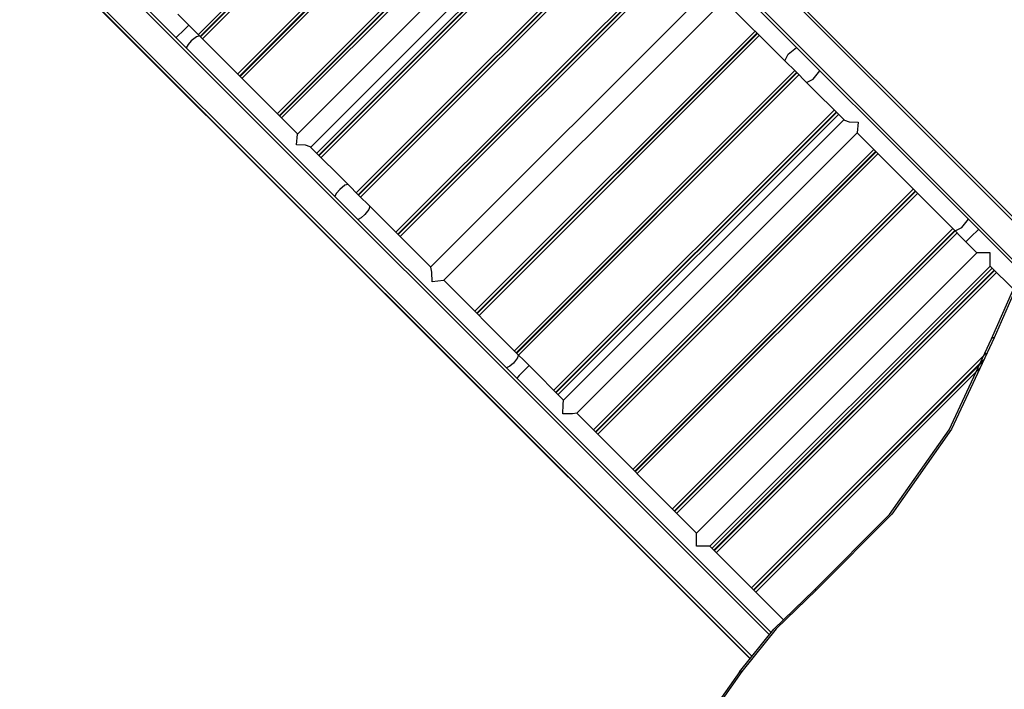
# Model space of a CAD drawing. Units: inches. Extents: x -33 to 133, y -46 to 146.
# Drawn here: x 58 to 76, y 30 to 42 of the extents above; entities that cross this region are included whole.
import ezdxf

# ---------------------------------------------------------------- set-up
doc = ezdxf.new("R2010")
doc.units = ezdxf.units.IN
doc.header["$MEASUREMENT"] = 0
doc.layers.add('Ebene 1', color=7, linetype='Continuous')

# ---------------------------------------------------------------- blocks, each defined once
blk = doc.blocks.new('block 2')
at = {"layer": 'Ebene 1', "color": 179, "lineweight": 25, "true_color": 0x1a171b}
for points in [[(76.804, 38.217), (64.711, 50.309)], [(64.874, 50.217), (76.832, 38.259)], [(76.5, 37.743), (64.322, 49.921)], [(64.357, 49.956), (76.526, 37.787)], [(61.607, 42.055), (66.672, 47.12)], [(66.707, 47.085), (61.642, 42.02)], [(61.649, 42.013), (66.714, 47.078)], [(66.75, 47.042), (61.685, 41.977)], [(62.321, 41.341), (67.386, 46.406)], [(67.422, 46.371), (62.357, 41.306)], [(62.364, 41.299), (67.428, 46.364)], [(67.464, 46.328), (62.399, 41.263)], [(63.035, 40.627), (68.1, 45.692)], [(68.135, 45.656), (63.071, 40.591)], [(63.078, 40.585), (68.143, 45.649)], [(68.178, 45.614), (63.113, 40.549)], [(68.468, 45.325), (63.401, 40.258)], [(63.641, 40.021), (68.707, 45.087)], [(63.749, 39.913), (68.815, 44.977)], [(68.85, 44.942), (63.785, 39.877)], [(63.792, 39.87), (68.857, 44.935)], [(68.892, 44.9), (63.827, 39.835)], [(71.927, 31.214), (58.771, 44.37)], [(58.806, 44.406), (71.96, 31.252)], [(64.464, 39.199), (69.529, 44.264)], [(69.564, 44.228), (64.499, 39.163)], [(64.506, 39.156), (69.571, 44.221)], [(69.606, 44.186), (64.541, 39.121)], [(71.575, 30.788), (58.382, 43.981)], [(58.417, 44.016), (71.606, 30.828)], [(71.572, 30.784), (58.487, 43.868)], [(65.178, 38.484), (70.243, 43.549)], [(70.278, 43.514), (65.214, 38.449)], [(65.22, 38.442), (70.285, 43.507)], [(70.321, 43.472), (65.256, 38.407)], [(70.876, 42.925), (65.807, 37.855)], [(66.041, 37.613), (71.11, 42.682)], [(71.106, 42.686), (72.21, 41.583)], [(61.436, 42.226), (61.237, 42.425)], [(61.436, 42.226), (61.401, 42.191), (61.316, 42.107)], [(61.631, 42.031), (61.535, 42.128), (61.436, 42.226)], [(61.316, 42.107), (61.254, 42.045), (61.21, 42.001)], [(61.631, 42.031), (61.575, 42.018), (61.481, 41.943)], [(63.403, 40.26), (61.631, 42.031)], [(66.606, 37.056), (71.671, 42.121)], [(71.707, 42.086), (66.642, 37.021)], [(66.649, 37.014), (71.714, 42.078)], [(71.749, 42.043), (66.684, 36.978)], [(61.481, 41.943), (61.424, 41.876), (61.392, 41.82)], [(72.21, 41.583), (72.271, 41.704), (72.421, 41.822)], [(72.21, 41.583), (72.405, 41.387), (72.601, 41.191)], [(67.321, 36.342), (72.386, 41.407)], [(72.421, 41.371), (67.356, 36.307)], [(67.363, 36.3), (72.428, 41.365)], [(72.463, 41.329), (67.398, 36.264)], [(72.601, 41.191), (72.722, 41.252), (72.84, 41.402)], [(72.601, 41.191), (73.284, 40.509)], [(68.035, 35.627), (73.099, 40.692)], [(73.135, 40.657), (68.07, 35.592)], [(68.077, 35.585), (73.142, 40.65)], [(73.177, 40.615), (68.113, 35.55)], [(73.276, 40.516), (68.21, 35.45)], [(73.284, 40.509), (73.372, 40.482), (73.534, 40.474)], [(73.534, 40.474), (73.516, 40.28)], [(63.383, 40.064), (63.401, 40.258)], [(68.449, 35.212), (73.516, 40.28)], [(73.514, 40.278), (75.286, 38.507)], [(63.633, 40.029), (63.545, 40.055), (63.383, 40.064)], [(64.316, 39.346), (63.633, 40.029)], [(68.749, 34.914), (73.814, 39.978)], [(73.849, 39.943), (68.784, 34.878)], [(68.791, 34.871), (73.856, 39.936)], [(73.891, 39.9), (68.827, 34.835)], [(64.316, 39.346), (64.259, 39.333), (64.166, 39.258)], [(64.707, 38.955), (64.512, 39.15), (64.316, 39.346)], [(64.166, 39.258), (64.108, 39.191), (64.077, 39.135)], [(69.463, 34.199), (74.528, 39.264)], [(74.563, 39.229), (69.498, 34.164)], [(69.505, 34.157), (74.57, 39.222)], [(74.606, 39.186), (69.541, 34.122)], [(64.619, 38.805), (64.553, 38.747), (64.496, 38.716)], [(64.707, 38.955), (64.694, 38.898), (64.619, 38.805)], [(65.811, 37.851), (64.707, 38.955)], [(75.286, 38.507), (75.407, 38.568), (75.525, 38.718)], [(70.177, 33.485), (75.242, 38.55)], [(75.277, 38.515), (70.213, 33.45)], [(70.22, 33.443), (75.285, 38.508)], [(75.32, 38.472), (70.255, 33.407)], [(75.286, 38.507), (75.382, 38.41), (75.481, 38.311)], [(75.481, 38.311), (75.572, 38.402), (75.706, 38.536)], [(75.481, 38.311), (75.68, 38.112)], [(75.945, 36.56), (76.327, 37.431), (76.832, 38.257)], [(76.876, 38.266), (76.373, 37.443), (75.993, 36.578)], [(75.68, 38.112), (70.615, 33.047)], [(75.919, 38.112), (75.75, 38.112), (75.68, 38.112)], [(75.919, 37.874), (75.919, 37.944), (75.919, 38.112)], [(65.838, 37.586), (65.832, 37.761), (65.811, 37.851)], [(70.853, 32.809), (75.919, 37.874)], [(70.891, 32.771), (75.956, 37.836)], [(75.992, 37.8), (70.927, 32.736)], [(70.934, 32.728), (75.998, 37.793)], [(76.034, 37.758), (70.969, 32.693)], [(75.919, 37.874), (76.338, 37.454)], [(66.041, 37.613), (65.838, 37.586)], [(67.392, 36.27), (66.045, 37.617)], [(72.741, 32.015), (74.099, 33.385), (75.176, 34.913), (75.945, 36.56)], [(75.993, 36.578), (75.221, 34.924), (74.14, 33.39), (72.777, 32.016)], [(75.993, 36.578), (75.959, 36.577), (75.945, 36.56)], [(71.605, 32.057), (75.846, 36.297)], [(67.304, 36.12), (67.237, 36.062), (67.181, 36.031)], [(67.392, 36.27), (67.379, 36.213), (67.304, 36.12)], [(67.588, 36.075), (67.489, 36.174), (67.392, 36.27)], [(75.799, 36.18), (71.641, 32.021)], [(71.648, 32.015), (75.789, 36.156)], [(67.468, 35.955), (67.406, 35.893), (67.363, 35.849)], [(67.588, 36.075), (67.553, 36.04), (67.468, 35.955)], [(68.211, 35.451), (67.588, 36.075)], [(75.739, 36.034), (71.683, 31.979)], [(68.199, 35.201), (68.202, 35.373), (68.21, 35.45)], [(68.449, 35.212), (68.37, 35.204), (68.199, 35.201)], [(70.615, 33.047), (68.449, 35.213)], [(70.615, 32.809), (70.615, 32.977), (70.615, 33.047)], [(70.853, 32.809), (70.784, 32.809), (70.615, 32.809)], [(72.178, 31.485), (70.853, 32.809)], [(72.777, 32.016), (72.752, 32.027), (72.741, 32.015)], [(71.391, 30.537), (72.012, 31.309), (72.741, 32.015)], [(72.777, 32.016), (72.052, 31.314), (71.434, 30.546)], [(71.393, 30.546), (69.684, 28.12)], [(71.434, 30.546), (69.725, 28.12)], [(71.434, 30.546), (71.409, 30.552), (71.393, 30.546)]]:
    blk.add_lwpolyline(points, dxfattribs=at)

msp = doc.modelspace()

# ---------------------------------------------------------------- block references
at = {"layer": 'Ebene 1'}
msp.add_blockref('block 2', (0, 0), dxfattribs=at)

doc.saveas('drawing.dxf')
